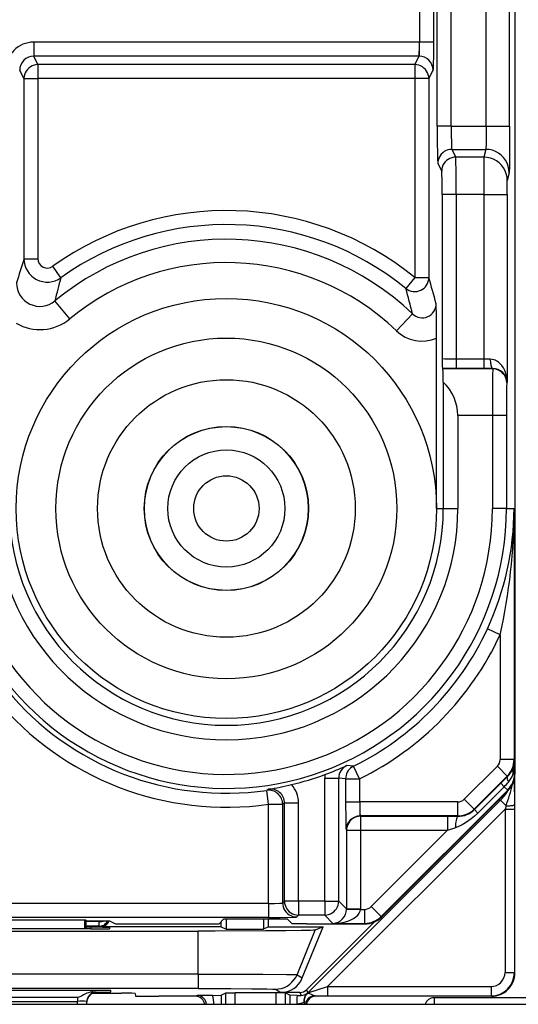
# Model space of a CAD drawing. Extents: x 0 to 420, y 0 to 297.
# Drawn here: x 322 to 333, y 92 to 113 of the extents above; entities that cross this region are included whole.
import ezdxf

# ---------------------------------------------------------------- set-up
doc = ezdxf.new("R2010")
doc.units = 0
doc.layers.get('0').update_dxf_attribs({"linetype": 'CONTINUOUS'})

msp = doc.modelspace()

# ---------------------------------------------------------------- linework, layer by layer
at = {"color": 7}
for p, q in [((332.515198, 132.234955), (332.515198, 96.850967)), ((330.854248, 110.735321), (330.854248, 118.550583)), ((331.154236, 110.735321), (331.154236, 118.550583)), ((331.903503, 110.735321), (331.903503, 118.550583)), ((332.403473, 110.735321), (332.403473, 118.550583)), ((330.475586, 117.436264), (330.475586, 112.532578)), ((330.775543, 117.436264), (330.775543, 112.532578)), ((322.214966, 112.532661), (322.214966, 112.232849)), ((330.465454, 112.532661), (322.214966, 112.532661)), ((330.465454, 112.532661), (330.465454, 112.232849)), ((330.475586, 112.532578), (330.465454, 112.532661)), ((330.775543, 112.532578), (330.475586, 112.532578)), ((330.465454, 112.232849), (322.214966, 112.232849)), ((322.306091, 112.050522), (322.214966, 112.232849)), ((330.374329, 112.050522), (330.465454, 112.232849)), ((330.374329, 112.050522), (322.306091, 112.050522)), ((322.306091, 112.050522), (322.306091, 111.75071)), ((330.374329, 112.050522), (330.374329, 111.75071)), ((322.006134, 111.75071), (321.915161, 111.932663)), ((330.674286, 111.75071), (330.765259, 111.932663)), ((322.006134, 111.75071), (322.006134, 107.892815)), ((322.006134, 111.75071), (322.306091, 111.75071)), ((322.306091, 111.75071), (322.306091, 107.892815)), ((330.374329, 111.75071), (322.306091, 111.75071)), ((330.374329, 111.75071), (330.374329, 107.488136)), ((330.674286, 111.75071), (330.374329, 111.75071)), ((330.674286, 111.75071), (330.674286, 107.488136)), ((331.154236, 110.735321), (330.854248, 110.735321)), ((331.154236, 110.735321), (331.903503, 110.735321)), ((331.903503, 110.735321), (332.403473, 110.735321)), ((331.167694, 110.235626), (331.895081, 110.235626)), ((331.167694, 110.235626), (331.250519, 110.069916)), ((331.895081, 110.235626), (331.853638, 110.069916)), ((330.867737, 109.935814), (330.950562, 109.770096)), ((331.853638, 110.069916), (331.250519, 110.069916)), ((332.39505, 109.735931), (332.353638, 109.570221)), ((332.351105, 109.270401), (332.353577, 109.569847)), ((331.258942, 109.270401), (330.958984, 109.270401)), ((330.958984, 109.270401), (330.958984, 105.74807)), ((331.851135, 109.270401), (331.258942, 109.270401)), ((331.258942, 109.270401), (331.258942, 105.739494)), ((331.851135, 109.270401), (332.351105, 109.270401)), ((331.851135, 109.270401), (331.851135, 105.739494)), ((332.351105, 109.270401), (332.351105, 105.251602)), ((322.006134, 107.892815), (322.306091, 107.892815)), ((322.797089, 107.486465), (322.622437, 107.730164)), ((330.374329, 107.488136), (330.184814, 107.255814)), ((330.374329, 107.488136), (330.674286, 107.488136)), ((322.985016, 106.603203), (322.666718, 106.988403)), ((330.324341, 106.711433), (329.979523, 106.350647)), ((330.84021, 102.542953), (330.84021, 106.190506)), ((331.851135, 105.739494), (331.258942, 105.739494)), ((331.258942, 105.739494), (331.258942, 105.53952)), ((331.989868, 105.739975), (331.851135, 105.739494)), ((331.851135, 105.739494), (331.851135, 105.53952)), ((331.258942, 105.53952), (330.965912, 105.541183)), ((330.965912, 105.541183), (330.973175, 105.53392)), ((332.042297, 105.53392), (330.973175, 105.53392)), ((331.851135, 105.53952), (331.258942, 105.53952)), ((332.045349, 105.540009), (331.851135, 105.53952)), ((332.045349, 105.540009), (332.042297, 105.53392)), ((332.351105, 105.251602), (332.342285, 105.233971)), ((330.985077, 105.248169), (330.985077, 102.542953)), ((332.036316, 104.534073), (331.295715, 104.534073)), ((331.295715, 104.534073), (331.295715, 102.542953)), ((332.336304, 104.534073), (332.036316, 104.534073)), ((332.036316, 104.534073), (332.036316, 102.542953)), ((332.336304, 104.534073), (332.336304, 102.542953)), ((330.84021, 102.542953), (330.985077, 102.542953)), ((330.985077, 102.542953), (331.295715, 102.542953)), ((332.336304, 102.542953), (332.036316, 102.542953)), ((332.336304, 102.542953), (332.44278, 102.542953)), ((332.44278, 102.542488), (332.500366, 102.54248)), ((332.500366, 102.54248), (332.500366, 97.162506)), ((332.200378, 99.83651), (331.928009, 99.962288)), ((332.200378, 99.83651), (332.200378, 97.162506)), ((329.061249, 97.022141), (328.918213, 97.035767)), ((332.500366, 97.162506), (332.200378, 97.162506)), ((332.500366, 97.162506), (332.509094, 97.145058)), ((332.509094, 96.863228), (332.509094, 97.145058)), ((329.193848, 96.753059), (329.061249, 97.022141)), ((331.434448, 96.313782), (332.141785, 97.021072)), ((332.353882, 96.808975), (332.141785, 97.021072)), ((332.509094, 96.863228), (332.481567, 96.863228)), ((332.509094, 96.863228), (332.515198, 96.850967)), ((332.515198, 93.592957), (332.515198, 96.847961)), ((328.445404, 94.131516), (328.445404, 96.764084)), ((328.445404, 96.764084), (328.745361, 96.764084)), ((328.893921, 96.753059), (328.745361, 96.764084)), ((328.745361, 94.131516), (328.745361, 96.764084)), ((328.893921, 96.753059), (328.893921, 96.255135)), ((328.893921, 96.753059), (329.193848, 96.753059)), ((329.193848, 96.753059), (329.193848, 96.255135)), ((331.646545, 96.101685), (332.353882, 96.808975)), ((331.651428, 96.091965), (332.215942, 96.656471)), ((332.215942, 96.656471), (332.359009, 96.798698)), ((332.216125, 96.656281), (332.289307, 96.583099)), ((332.353882, 96.808975), (332.359009, 96.798698)), ((332.503845, 96.745018), (332.505768, 96.194626)), ((327.239532, 96.529099), (327.202972, 96.504303)), ((327.245392, 96.207336), (327.202972, 96.504303)), ((332.362671, 96.50975), (329.655365, 93.801743)), ((332.368805, 96.497437), (329.66153, 93.789429)), ((331.724792, 96.018539), (332.289307, 96.583099)), ((332.362671, 96.50975), (332.289307, 96.583099)), ((332.362671, 96.50975), (332.368805, 96.497437)), ((327.245392, 96.207336), (327.545349, 96.207336)), ((327.245392, 94.082642), (327.245392, 96.207336)), ((327.583923, 96.232468), (327.545349, 96.207336)), ((327.545349, 94.092934), (327.545349, 96.207336)), ((327.583923, 94.131516), (327.583923, 96.232468)), ((327.883911, 96.232468), (327.583923, 96.232468)), ((327.883911, 94.131516), (327.883911, 96.232468)), ((328.082947, 92.164391), (332.209473, 96.290932)), ((328.893921, 96.255135), (329.193848, 96.255135)), ((329.193848, 96.255135), (329.204163, 96.255219)), ((331.29306, 96.255219), (329.204163, 96.255219)), ((329.204163, 95.955261), (329.204163, 96.255219)), ((331.29306, 95.955261), (331.29306, 96.255219)), ((331.646545, 96.101685), (331.434448, 96.313782)), ((332.176147, 96.304726), (332.209473, 96.290932)), ((332.328339, 96.172073), (332.209473, 96.290932)), ((332.505768, 96.194626), (332.505798, 96.104446)), ((328.503723, 92.302345), (332.305817, 96.104446)), ((331.646545, 96.101685), (331.651428, 96.091965)), ((331.651611, 96.091766), (331.724792, 96.018539)), ((332.328339, 96.172073), (332.305817, 96.104446)), ((332.305817, 96.104446), (332.505798, 96.104446)), ((332.305817, 96.104446), (332.305817, 92.602333)), ((332.505798, 96.104446), (332.505798, 92.602333)), ((331.29306, 95.955261), (329.204163, 95.955261)), ((329.211304, 95.948105), (329.204163, 95.955261)), ((329.211304, 95.948105), (331.077148, 95.948105)), ((329.211304, 95.948105), (329.211304, 95.648148)), ((331.077148, 95.948105), (331.296814, 95.947739)), ((331.077148, 95.948105), (331.077148, 95.648148)), ((331.29306, 95.955261), (331.296814, 95.947739)), ((328.911377, 95.648148), (328.904205, 95.655312)), ((328.911377, 95.648148), (328.911377, 93.965508)), ((328.911377, 95.648148), (329.211304, 95.648148)), ((329.211304, 95.648148), (329.211304, 93.965508)), ((329.211304, 95.648148), (331.077148, 95.648148)), ((331.077148, 95.648148), (329.443237, 94.013809)), ((331.077148, 95.648148), (331.241821, 95.702797)), ((327.245392, 94.082642), (315.435028, 94.082642)), ((327.245392, 94.082642), (327.245392, 93.782684)), ((327.545349, 94.092934), (327.583923, 94.131516)), ((327.883911, 94.131516), (327.583923, 94.131516)), ((328.445404, 94.131516), (327.883911, 94.131516)), ((327.883911, 94.131516), (327.883911, 93.831558)), ((328.445404, 94.131516), (328.445404, 93.831558)), ((328.445404, 94.131516), (328.745361, 94.131516)), ((328.911377, 93.965508), (328.745361, 94.131516)), ((328.911316, 93.960732), (328.911377, 93.965141)), ((328.911377, 93.965508), (329.211304, 93.965508)), ((328.911591, 93.960358), (329.211243, 93.955215)), ((329.211243, 93.955215), (329.211304, 93.965508)), ((329.211243, 93.955215), (329.301819, 93.955215)), ((329.301819, 93.655266), (329.301819, 93.955215)), ((329.655365, 93.801743), (329.443237, 94.013809)), ((327.245392, 93.782684), (315.435028, 93.782684)), ((319.371368, 93.728355), (323.309052, 93.728355)), ((323.30835, 93.535728), (323.309052, 93.728355)), ((323.34021, 93.712776), (323.309052, 93.728355)), ((323.34021, 93.712776), (323.84021, 93.712776)), ((323.34021, 93.535728), (323.34021, 93.712776)), ((323.615875, 93.692612), (323.34021, 93.692612)), ((323.615662, 93.712776), (323.615875, 93.692612)), ((323.615875, 93.592621), (323.615875, 93.692612)), ((323.84021, 93.712776), (323.969788, 93.64801)), ((326.28595, 93.751175), (326.182953, 93.648193)), ((326.227722, 93.58046), (326.227722, 93.692955)), ((326.28595, 93.751175), (327.64447, 93.751175)), ((326.332458, 93.751175), (326.332458, 93.528091)), ((327.135498, 93.751175), (327.135498, 93.528091)), ((327.240204, 93.58046), (327.240204, 93.751175)), ((327.64447, 93.751175), (327.747467, 93.648193)), ((327.845306, 93.792976), (327.883911, 93.831558)), ((328.445404, 93.831558), (327.883911, 93.831558)), ((328.054718, 92.232475), (329.506165, 93.683922)), ((328.621704, 93.655266), (328.445404, 93.831558)), ((328.621704, 93.655266), (329.301819, 93.655266)), ((329.301819, 93.655266), (329.307983, 93.64296)), ((329.655365, 93.801743), (329.66153, 93.789429)), ((316.947113, 93.487953), (325.733307, 93.487953)), ((323.440826, 93.535728), (319.239594, 93.535728)), ((323.615875, 93.592621), (323.34021, 93.592621)), ((323.440704, 93.570633), (323.34021, 93.570633)), ((323.440704, 93.570633), (323.441315, 93.535728)), ((323.615875, 93.592621), (323.640198, 93.58046)), ((326.227722, 93.58046), (323.640198, 93.58046)), ((323.84021, 93.567139), (323.84021, 93.53923)), ((324.269592, 93.64296), (325.872345, 93.64296)), ((325.733307, 92.57029), (325.733307, 93.487953)), ((325.872345, 93.64296), (326.182953, 93.648193)), ((326.227722, 93.58046), (326.332458, 93.528091)), ((326.332458, 93.528091), (327.135498, 93.528091)), ((327.240204, 93.58046), (327.135498, 93.528091)), ((327.240204, 93.58046), (328.412811, 93.58046)), ((328.058075, 93.64296), (327.747467, 93.648193)), ((327.852905, 92.55603), (328.241669, 93.509384)), ((327.965973, 92.485016), (328.412811, 93.58046)), ((328.058075, 93.64296), (329.307983, 93.64296)), ((328.412811, 93.58046), (328.241669, 93.509384)), ((332.515198, 92.592941), (332.515198, 93.592957)), ((332.305817, 92.602333), (332.505798, 92.602333)), ((332.505798, 92.602333), (332.515198, 92.592941)), ((325.733307, 92.57029), (316.947113, 92.57029)), ((325.733307, 92.57029), (325.733307, 92.259132)), ((327.852905, 92.55603), (327.965973, 92.485016)), ((325.733307, 92.259132), (316.947113, 92.259132)), ((323.463776, 92.219627), (319.216644, 92.219627)), ((323.464294, 92.219627), (323.464935, 92.182655)), ((323.464935, 92.182655), (323.479858, 92.182663)), ((323.552643, 92.180763), (323.479858, 92.182663)), ((323.552948, 92.171265), (323.553101, 92.180649)), ((323.864319, 92.186157), (323.863281, 92.216133)), ((327.390015, 92.244873), (327.503021, 92.173897)), ((328.054718, 92.232475), (328.082947, 92.164391)), ((328.082947, 92.164391), (328.503723, 92.302345)), ((328.503723, 92.302345), (328.503723, 92.102356)), ((328.503723, 92.302345), (332.005829, 92.302345)), ((332.005829, 92.302345), (332.005829, 92.102356)), ((323.153107, 92.068695), (319.527313, 92.068695)), ((319.527313, 91.984146), (323.153107, 91.984146)), ((323.152008, 91.921257), (323.153107, 91.984146)), ((323.153107, 92.068695), (323.153107, 91.984146)), ((323.352051, 91.921257), (323.353149, 91.984146)), ((323.48114, 92.15789), (324.09314, 92.15789)), ((323.536835, 92.170288), (323.552734, 92.171181)), ((324.390625, 92.154907), (324.391632, 92.097321)), ((325.698761, 92.092957), (324.891785, 92.092957)), ((325.717712, 92.111748), (325.677917, 92.094048)), ((326.045685, 92.11216), (325.717712, 92.111748)), ((326.045685, 92.11216), (326.230652, 92.1138)), ((326.23114, 92.113869), (326.33075, 92.163673)), ((326.23114, 92.113869), (326.23114, 91.921249)), ((326.33075, 91.921257), (326.33075, 92.163673)), ((326.330933, 92.163712), (326.530731, 92.16539)), ((326.530731, 91.921257), (326.530731, 92.16539)), ((327.399689, 92.16539), (326.530731, 92.16539)), ((327.399689, 92.16539), (327.399689, 91.921257)), ((327.599487, 92.163712), (327.399689, 92.16539)), ((327.91333, 92.173897), (327.503021, 92.173897)), ((327.59967, 92.163673), (327.59967, 91.921257)), ((327.69928, 92.113869), (327.59967, 92.163673)), ((327.69928, 92.113869), (327.69928, 91.921249)), ((327.855835, 92.112198), (327.699768, 92.1138)), ((327.855835, 92.112198), (327.938995, 92.111862)), ((327.91333, 92.173897), (327.938995, 92.111862)), ((328.01059, 91.969086), (328.001251, 91.967445)), ((328.001251, 91.967445), (328.010132, 91.921295)), ((328.02179, 91.921265), (328.01062, 91.969048)), ((328.073792, 92.156342), (328.068726, 92.15773)), ((332.015228, 92.092957), (328.231659, 92.092957)), ((328.233032, 92.102783), (328.503723, 92.102356)), ((328.233032, 92.102783), (328.252502, 92.094048)), ((328.503723, 92.102356), (332.005829, 92.102356)), ((330.786743, 92.060425), (330.786743, 91.921577)), ((334.393677, 92.060425), (330.786743, 92.060425)), ((332.005829, 92.102356), (332.015228, 92.092957)), ((311.42749, 91.921257), (376.25293, 91.921257))]:
    msp.add_line(p, q, dxfattribs=at)
for points in [[(330.775543, 112.532578), (330.774261, 112.283279), (330.769592, 112.011955), (330.766724, 111.944092), (330.765747, 111.934616), (330.765259, 111.932663)], [(322.306091, 112.050537), (322.263428, 112.047455), (322.221619, 112.03833), (322.181519, 112.023376), (322.143982, 112.002869), (322.109741, 111.977234), (322.079468, 111.946991), (322.053833, 111.91275), (322.033325, 111.875214), (322.018311, 111.835144), (322.009216, 111.793365), (322.006104, 111.750702)], [(330.674316, 111.750702), (330.671204, 111.793365), (330.662109, 111.835144), (330.647095, 111.875214), (330.626587, 111.91275), (330.600952, 111.946991), (330.570679, 111.977234), (330.536438, 112.002869), (330.498901, 112.023376), (330.458801, 112.03833), (330.416992, 112.047455), (330.374329, 112.050537)], [(330.854248, 110.735321), (330.85556, 110.398705), (330.859222, 110.123611), (330.862671, 110.001472), (330.864594, 109.963066), (330.866669, 109.940277), (330.867371, 109.936783), (330.867737, 109.935814)], [(331.154236, 110.735321), (331.155243, 110.548569), (331.158295, 110.382965), (331.162964, 110.27182), (331.16571, 110.24324), (331.167023, 110.23703), (331.167694, 110.235626)], [(331.903503, 110.735321), (331.902618, 110.519035), (331.900085, 110.340202), (331.897675, 110.264221), (331.895508, 110.237076), (331.895081, 110.235626)], [(332.403473, 110.735321), (332.401672, 110.127556), (332.398773, 109.848625), (332.396393, 109.753204), (332.395142, 109.736282), (332.39505, 109.735931)], [(331.167725, 110.235626), (331.125, 110.232559), (331.083252, 110.22345), (331.043091, 110.208481), (331.005615, 110.187973), (330.971313, 110.162338), (330.94104, 110.13208), (330.915405, 110.097855), (330.894897, 110.060318), (330.879944, 110.020248), (330.87085, 109.978455), (330.867737, 109.935822)], [(332.39502, 109.735931), (332.389954, 109.807037), (332.374756, 109.876678), (332.349854, 109.943481), (332.315674, 110.006042), (332.272888, 110.06311), (332.222412, 110.113525), (332.165344, 110.15625), (332.102783, 110.19043), (332.035889, 110.215347), (331.966187, 110.23053), (331.895081, 110.235626)], [(331.250488, 110.069916), (331.207886, 110.066833), (331.166016, 110.057724), (331.125977, 110.042755), (331.088379, 110.022247), (331.054138, 109.996613), (331.023926, 109.96637), (330.99823, 109.932129), (330.977722, 109.894592), (330.962769, 109.854523), (330.953613, 109.812744), (330.950562, 109.770096)], [(331.258942, 109.270401), (331.256897, 109.785858), (331.254242, 109.980103), (331.251831, 110.056526), (331.250977, 110.067474), (331.250519, 110.069916)], [(332.353638, 109.570221), (332.348511, 109.641327), (332.333374, 109.710968), (332.30835, 109.777771), (332.27417, 109.840332), (332.231445, 109.8974), (332.18103, 109.947815), (332.123901, 109.99054), (332.061279, 110.024719), (331.994507, 110.049637), (331.924805, 110.064819), (331.853638, 110.069916)], [(330.958984, 109.270401), (330.95697, 109.59008), (330.954468, 109.708527), (330.952972, 109.745697), (330.951385, 109.766281), (330.950836, 109.769318), (330.950562, 109.770096)], [(330.184814, 107.255814), (330.21936, 107.231598), (330.256958, 107.212433), (330.296814, 107.198761), (330.338257, 107.190796), (330.380432, 107.188721), (330.422485, 107.192596), (330.463562, 107.202316), (330.50293, 107.217697), (330.539673, 107.238434), (330.57312, 107.264114), (330.602722, 107.294235), (330.627747, 107.328186), (330.647766, 107.365326), (330.662354, 107.404877), (330.671265, 107.446091), (330.674316, 107.488129)], [(331.258942, 105.739494), (331.128906, 105.740372), (331.020538, 105.742935), (330.974884, 105.745422), (330.962921, 105.746811), (330.959595, 105.74765), (330.959106, 105.747925), (330.958984, 105.74807)], [(332.351105, 105.251602), (332.347748, 105.313889), (332.338501, 105.375687), (332.323242, 105.436539), (332.301605, 105.495903), (332.287476, 105.526367), (332.271301, 105.556061), (332.255035, 105.581879), (332.236969, 105.606781), (332.203644, 105.644684), (332.164673, 105.678772), (332.142883, 105.69397), (332.119568, 105.70752), (332.095123, 105.718994), (332.069336, 105.728271), (332.030609, 105.737061), (331.989868, 105.739975)], [(331.989868, 105.739975), (331.99054, 105.711823), (331.99231, 105.684204), (331.995117, 105.657715), (331.999023, 105.632874), (332.003784, 105.610168), (332.009338, 105.590027), (332.015625, 105.572891), (332.022522, 105.559082), (332.029907, 105.548859), (332.037537, 105.54248), (332.045349, 105.540009)], [(330.985077, 105.248169), (330.983215, 105.339432), (330.978394, 105.48259), (330.975769, 105.520302), (330.97403, 105.53183), (330.97345, 105.533501), (330.973175, 105.53392)], [(332.342285, 105.233978), (332.339233, 105.276657), (332.330078, 105.318466), (332.315186, 105.358566), (332.294678, 105.396118), (332.269043, 105.430389), (332.23877, 105.460648), (332.204468, 105.486298), (332.16687, 105.506805), (332.126831, 105.521759), (332.084961, 105.530869), (332.042297, 105.533936)], [(329.061218, 97.022141), (329.029053, 97.003723), (328.99939, 96.981476), (328.972717, 96.95575), (328.949402, 96.926941), (328.92981, 96.895447), (328.914307, 96.861801), (328.903015, 96.826492), (328.896179, 96.790054), (328.893921, 96.753052)], [(332.359009, 96.798691), (332.354187, 96.791443), (332.351135, 96.782532), (332.349854, 96.772003), (332.350464, 96.759949), (332.352844, 96.746475), (332.356995, 96.731689), (332.362915, 96.715729), (332.370544, 96.6987), (332.379822, 96.68074)], [(328.893921, 96.255135), (328.896301, 95.873291), (328.900635, 95.694542), (328.903717, 95.656326), (328.904114, 95.655388)], [(332.328369, 96.172073), (332.356812, 96.172699), (332.384155, 96.173798), (332.409912, 96.175323), (332.433472, 96.177277), (332.454346, 96.179565), (332.472168, 96.18219), (332.48645, 96.185059), (332.496948, 96.188141), (332.503418, 96.191345), (332.505737, 96.194626)], [(331.724792, 96.018539), (331.654633, 95.95253), (331.581146, 95.891556), (331.504822, 95.836121), (331.425781, 95.786674), (331.385193, 95.764381), (331.343964, 95.743866), (331.293365, 95.721733), (331.241821, 95.702797)], [(329.211304, 95.948105), (329.168579, 95.945038), (329.126831, 95.935928), (329.086731, 95.920959), (329.049194, 95.900452), (329.014893, 95.874802), (328.984619, 95.844543), (328.958984, 95.810287), (328.938477, 95.772736), (328.923523, 95.732635), (328.914429, 95.690826), (328.911377, 95.648148)], [(331.296814, 95.947754), (331.28833, 95.943497), (331.280029, 95.932434), (331.272095, 95.914764), (331.264709, 95.890961), (331.258057, 95.861511), (331.25238, 95.827148), (331.247681, 95.788635), (331.244141, 95.746857), (331.241821, 95.702789)], [(327.245392, 94.082642), (327.373566, 94.083656), (327.480194, 94.086609), (327.528687, 94.089668), (327.541321, 94.091393), (327.544739, 94.092415), (327.545227, 94.092758), (327.545349, 94.092934)], [(327.545349, 94.092926), (327.548462, 94.050262), (327.557495, 94.008453), (327.57251, 93.968353), (327.593018, 93.930786), (327.618652, 93.896545), (327.648926, 93.866272), (327.683167, 93.840637), (327.720703, 93.820114), (327.760803, 93.805145), (327.802612, 93.796051), (327.845337, 93.792969)], [(327.583984, 94.131516), (327.587036, 94.088837), (327.59613, 94.047028), (327.611084, 94.006927), (327.631592, 93.969376), (327.657227, 93.93512), (327.6875, 93.904861), (327.721802, 93.879211), (327.759338, 93.858704), (327.799438, 93.843735), (327.841187, 93.834625), (327.883911, 93.831558)], [(328.445435, 93.831558), (328.488098, 93.834625), (328.529907, 93.843735), (328.569946, 93.858704), (328.607544, 93.879211), (328.641846, 93.904861), (328.672058, 93.93512), (328.697754, 93.969376), (328.718262, 94.006927), (328.733154, 94.047028), (328.74231, 94.088837), (328.745361, 94.131516)], [(328.621704, 93.655258), (328.704712, 93.658981), (328.786011, 93.66861), (328.864075, 93.683929), (328.937317, 93.704651), (329.004272, 93.730377), (329.063599, 93.760559), (329.114136, 93.794632), (329.154907, 93.831894), (329.184998, 93.871613), (329.203918, 93.912994), (329.211243, 93.955215)], [(323.615845, 93.692627), (323.629944, 93.692963), (323.643921, 93.693817), (323.657776, 93.69516), (323.671387, 93.69696), (323.684814, 93.699265), (323.697815, 93.702011), (323.710449, 93.705215), (323.722595, 93.708847), (323.734253, 93.712891)], [(323.615845, 93.592621), (323.641602, 93.594299), (323.66687, 93.599243), (323.691284, 93.607391), (323.714478, 93.618637), (323.735962, 93.632751), (323.755554, 93.649536), (323.772827, 93.668671), (323.787415, 93.68988), (323.799194, 93.712769)], [(327.245392, 93.782684), (327.489075, 93.783592), (327.745972, 93.787384), (327.832672, 93.791016), (327.843445, 93.79232), (327.844971, 93.792755), (327.845306, 93.792976)], [(328.241669, 93.509384), (328.240387, 93.509003), (328.235535, 93.508247), (328.203033, 93.505989), (328.14386, 93.503777), (327.948456, 93.499565), (327.615204, 93.495361), (327.179657, 93.491959), (326.101501, 93.48819), (325.733307, 93.487953)], [(325.733307, 92.57029), (326.453735, 92.56942), (327.118164, 92.566765), (327.626068, 92.562332), (327.776733, 92.559662), (327.823242, 92.558235), (327.848511, 92.55677), (327.852051, 92.556274), (327.852905, 92.55603)], [(327.390015, 92.244873), (327.455566, 92.249207), (327.52002, 92.262085), (327.582153, 92.283295), (327.640991, 92.312485), (327.695557, 92.349121), (327.744751, 92.392609), (327.787903, 92.442169), (327.824158, 92.496964), (327.852905, 92.55603)], [(323.464935, 92.182655), (323.427338, 92.178177), (323.387878, 92.169258), (323.351257, 92.157005), (323.308899, 92.138458), (323.282959, 92.125153), (323.235596, 92.098724), (323.201324, 92.080948), (323.184631, 92.074287), (323.159882, 92.068962), (323.153107, 92.068695)], [(323.553101, 92.180634), (323.524963, 92.17865), (323.497375, 92.172729), (323.470886, 92.162964), (323.446045, 92.149582), (323.42334, 92.132828), (323.403198, 92.113052), (323.386047, 92.090637), (323.372253, 92.06604), (323.362061, 92.039734), (323.355591, 92.012253), (323.353149, 91.984146)], [(325.733307, 92.259132), (326.436981, 92.257767), (326.88446, 92.255074), (327.207947, 92.251266), (327.330536, 92.24852), (327.367096, 92.247078), (327.386658, 92.245613), (327.389374, 92.245117), (327.390015, 92.244873)], [(323.357422, 92.013275), (323.356567, 92.009048), (323.355774, 92.004791), (323.355103, 92.000549), (323.354492, 91.996277), (323.354004, 91.991974), (323.353638, 91.987686), (323.353271, 91.983383), (323.353088, 91.979065), (323.352966, 91.974762)], [(323.552979, 92.171265), (323.522827, 92.168976), (323.493469, 92.162201), (323.465393, 92.151093), (323.439331, 92.135864), (323.415894, 92.116913), (323.395508, 92.094635), (323.378784, 92.069534), (323.365967, 92.042206), (323.357422, 92.013275)], [(328.233032, 92.102783), (328.203613, 92.100586), (328.174805, 92.094086), (328.147217, 92.08342), (328.121582, 92.068817), (328.098328, 92.050568), (328.078003, 92.029114), (328.061157, 92.004913), (328.047974, 91.97847), (328.038818, 91.950378), (328.033936, 91.921249)], [(328.07428, 92.156219), (328.075256, 92.157104), (328.076233, 92.15799), (328.077209, 92.158875), (328.078186, 92.15979), (328.079163, 92.16069), (328.080078, 92.161606), (328.081055, 92.162537), (328.082031, 92.163452), (328.082947, 92.164383)], [(328.233032, 92.102783), (328.224426, 92.103928), (328.203613, 92.110939), (328.165863, 92.128052), (328.125366, 92.144753), (328.085632, 92.154716), (328.075653, 92.155991), (328.074432, 92.156158), (328.07428, 92.156219)]]:
    msp.add_lwpolyline(points, dxfattribs=at)
for radius in [4.5, 3.65, 2.758547, 1.758585, 1.754325, 1.254344, 0.7]:
    msp.add_circle((326.34021, 102.542953), radius, dxfattribs=at)
for centre, radius, start, end in [((322.215027, 111.932907), 0.599774, 90.007236, 180.022985), ((326.564026, 112.500694), 3.91133, 356.07997, 0.46701), ((322.214874, 111.933205), 0.299663, 89.986854, 180.103869), ((330.465546, 111.933205), 0.299663, 359.896132, 90.013144), ((407.15094, 109.490509), 75.299825, 179.559116, 180.167471), ((326.34021, 102.542953), 6.38193, 50.79346, 125.630019), ((326.34021, 102.542953), 6.082113, 50.79346, 125.630019), ((326.34021, 102.542953), 5.766851, 46.295586, 129.568702), ((347.259552, 99.941376), 26.475666, 162.522575, 163.69454), ((322.506195, 107.893234), 0.50008, 180.048462, 305.570451), ((322.505951, 107.892548), 0.199839, 179.923493, 305.649521), ((326.34021, 102.542953), 5.267156, 46.295586, 129.568702), ((322.347809, 107.37175), 0.498673, 179.669301, 309.756903), ((345.993103, 101.148254), 24.04639, 164.717238, 165.944008), ((307.273926, 100.595032), 24.394503, 15.050448, 16.413535), ((307.641266, 101.166), 23.35161, 13.73876, 15.116824), ((330.532562, 106.926498), 0.298712, 225.925463, 0.580643), ((300.89798, 106.213226), 29.942202, 359.956527, 1.370825), ((322.348083, 107.372955), 0.999041, 239.443268, 309.605782), ((330.532288, 106.928146), 0.799373, 226.253093, 292.657395), ((334.420776, 105.743546), 3.461217, 179.925105, 183.352197), ((380.877716, 104.815994), 48.841472, 179.157747, 180.330713), ((332.052673, 105.240051), 0.299361, 2.216547, 91.399604), ((330.312592, 104.530319), 0.983359, 0.219261, 46.869035), ((356.270752, 104.731407), 23.934501, 178.796813, 180.472371), ((326.34021, 102.542953), 4.95549, 185.969881, 359.999998), ((326.34021, 102.542953), 5.996076, 215.404677, 360), ((326.34021, 102.542953), 4.644878, 180.000005, 360), ((326.34021, 102.542953), 5.696088, 215.404677, 360), ((326.306702, 102.563248), 6.193773, 335.170237, 359.807926), ((320.299805, 102.519852), 12.200001, 347.293413, 0.106259), ((326.34021, 102.542953), 6.154951, 296.237172, 335.210669), ((326.34021, 102.542953), 6.45494, 296.237172, 335.210669), ((326.34021, 102.542953), 6.099972, 219.577499, 278.131003), ((326.34021, 102.542953), 6.39996, 219.577499, 278.131003), ((326.063904, 103.296555), 6.88076, 290.295679, 294.508376), ((329.045319, 96.764061), 0.299963, 115.068921, 179.995565), ((332.000366, 97.162506), 0.200011, 315.000801, 0.001891), ((332.000366, 97.16256), 0.499994, 314.994627, 359.994389), ((332.027557, 97.15136), 0.481578, 337.940816, 359.249997), ((331.020264, 97.147781), 1.488782, 348.980875, 359.895139), ((326.34021, 102.542953), 6.078132, 283.273439, 290.31688), ((329.045319, 96.764084), 0.599908, 172.444204, 180.000009), ((332.004944, 97.159729), 0.505693, 314.44313, 338.024192), ((332.009094, 96.863281), 0.499994, 315.003352, 359.994388), ((332.015198, 96.850952), 0.500029, 315.009496, 0.001853), ((331.99411, 97.015381), 0.510646, 319.056066, 342.664669), ((332.60968, 96.927147), 0.142846, 162.297248, 206.511565), ((326.153442, 103.323563), 6.880749, 279.081724, 283.294606), ((327.283997, 96.232483), 0.599896, 359.99899, 41.145944), ((330.975616, 97.890976), 1.853731, 315.126381, 319.243018), ((328.939697, 97.429871), 3.613943, 339.636051, 347.202121), ((327.245331, 96.207283), 0.300033, 0.009954, 98.114254), ((327.284058, 96.232506), 0.299899, 359.992548, 98.536694), ((331.502411, 96.998009), 0.999951, 314.999603, 329.837236), ((332.965576, 96.219681), 3.771486, 179.461499, 184.01657), ((331.29306, 96.455185), 0.199965, 269.999526, 314.998984), ((331.29303, 96.455284), 0.500017, 270.005352, 314.994968), ((331.30188, 96.444313), 0.496454, 269.419254, 314.771833), ((329.203979, 95.655464), 0.299797, 89.970708, 180.029297), ((328.602905, 93.961617), 0.307722, 273.508823, 359.766749), ((329.301819, 94.155182), 0.199965, 269.999526, 315.007713), ((323.640228, 93.780449), 0.199991, 269.996152, 340.222236), ((329.301788, 94.155281), 0.500017, 270.005352, 315.003694), ((329.307983, 94.142868), 0.499914, 269.999437, 315.007642), ((323.550751, 79.514595), 14.056063, 88.82075, 90.448555), ((323.550873, 107.561958), 14.026247, 269.550482, 271.181258), ((324.19101, 99.271988), 5.629036, 267.751096, 270.799792), ((332.005829, 92.602325), 0.299983, 269.999014, 0.000903), ((332.005829, 92.602348), 0.499994, 270.001548, 359.998452), ((327.503052, 92.673874), 0.49997, 269.997129, 337.80697), ((332.015228, 92.592926), 0.499972, 269.999, 0.00099), ((323.573761, 78.155952), 14.063691, 88.821207, 90.448118), ((323.58313, 105.513718), 13.331055, 269.556295, 271.207923), ((327.9133, 92.373932), 0.200031, 270.004751, 314.995228), ((323.270996, 88.241135), 3.744503, 88.748999, 91.803978), ((323.552612, 91.971474), 0.199615, 94.531266, 167.912947), ((324.175537, 83.093246), 9.064668, 88.641724, 90.520811), ((324.754181, 109.762909), 17.669978, 268.825109, 270.446166), ((325.677948, 91.894058), 0.199987, 7.820561, 90.005467), ((325.712341, 91.908981), 0.202857, 3.460738, 88.477574), ((325.350647, 91.915955), 0.722295, 0.457173, 15.763747), ((328.635223, 92.004944), 0.786749, 172.164467, 185.473804), ((327.694641, 92.922516), 1.004217, 279.010233, 287.775613), ((327.940674, 92.313759), 0.201879, 269.523954, 309.377688), ((328.197693, 92.004791), 0.199993, 130.133245, 190.764838), ((328.207031, 92.006653), 0.200006, 131.598252, 190.825872), ((328.252472, 91.894058), 0.199988, 89.994661, 172.178701), ((330.786652, 91.860619), 0.199794, 89.973652, 162.30196)]:
    msp.add_arc(centre, radius, start, end, dxfattribs=at)

doc.saveas('drawing.dxf')
